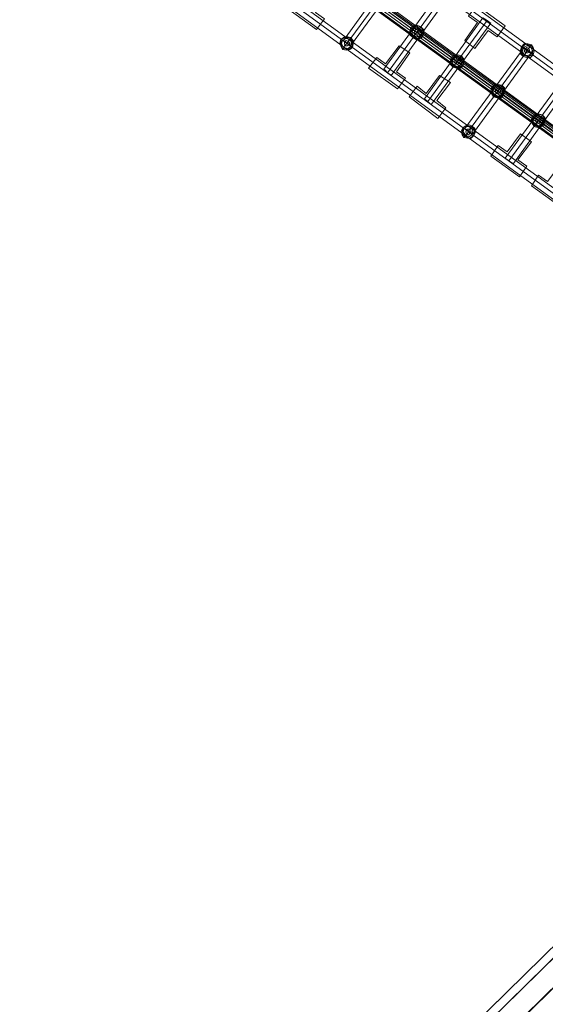
# Model space of a CAD drawing. Units: millimetres. Extents: x -109041 to -97743, y 97901 to 108775.
# Drawn here: x -102492 to -101548, y 100283 to 102052 of the extents above; entities that cross this region are included whole.
import ezdxf

# ---------------------------------------------------------------- set-up
doc = ezdxf.new("R2010")
doc.units = ezdxf.units.MM
for name, color, linetype, lineweight in [('robinia', 32, 'Continuous', 9), ('taifun', 251, 'Continuous', 9), ('tov', 251, 'Continuous', 9)]:
    doc.layers.add(name, color=color, linetype=linetype, lineweight=lineweight)

msp = doc.modelspace()

# ---------------------------------------------------------------- linework, layer by layer
at = {"layer": 'robinia', "flags": 128}
for points in [[(-100585, 101288.6), (-100614, 101290.2), (-100606, 101277.3), (-102354.6, 99559.4), (-102362.6, 99572.3), (-102361, 99543.2), (-102352.9, 99538.4)], [(-100575.3, 101283.7), (-100601.1, 101282.1), (-100614, 101290.2), (-102362.6, 99572.3), (-102349.7, 99564.2), (-102352.9, 99538.4), (-102331.9, 99519)], [(-102338.4, 99514.1), (-102356.2, 99533.5), (-102354.6, 99559.4), (-102330.3, 99530.3), (-100581.7, 101248.2), (-100606, 101277.3), (-100578.5, 101278.9)], [(-100555.9, 101264.4), (-100572.1, 101256.3), (-100601.1, 101282.1), (-102349.7, 99564.2), (-102320.6, 99540), (-102331.9, 99519), (-102307.7, 99494.8)], [(-100531.7, 101240.1), (-100539.8, 101222.4), (-100572.1, 101256.3), (-102320.6, 99540), (-102288.4, 99506.1), (-102307.7, 99494.8), (-102290, 99475.4)]]:
    msp.add_lwpolyline(points, dxfattribs=at)
at = {"layer": 'taifun', "flags": 128}
for points in [[(-102385.2, 102573.8), (-102380.4, 102578.6), (-102377.2, 102583.5), (-102375.5, 102585.1), (-102377.2, 102583.5), (-102380.4, 102578.6), (-102385.2, 102573.8), (-102385.2, 102572.2), (-101009.6, 101571.1), (-101008, 101572.7), (-101004.8, 101577.6), (-101001.5, 101582.4), (-100999.9, 101585.7), (-102375.5, 102585.1)], [(-102436.9, 102501.1), (-102433.7, 102506), (-102430.4, 102510.8), (-102428.8, 102512.4), (-102430.4, 102510.8), (-102433.7, 102506), (-102436.9, 102501.1), (-102438.5, 102499.5), (-101062.9, 101498.5), (-101061.3, 101500.1), (-101058, 101504.9), (-101054.8, 101509.8), (-101053.2, 101513), (-102428.8, 102512.4)], [(-102490.2, 102428.5), (-102487, 102433.3), (-102483.7, 102438.2), (-102482.1, 102439.8), (-102483.7, 102438.2), (-102487, 102433.3), (-102490.2, 102428.5), (-102491.8, 102426.9), (-101116.2, 101425.8), (-101114.6, 101427.4), (-101109.7, 101432.3), (-101106.5, 101437.1), (-101104.9, 101438.7), (-102482.1, 102439.8)], [(-101802.4, 102160.5), (-101797.5, 102155.6), (-101792.7, 102152.4), (-101791.1, 102150.8), (-101792.7, 102152.4), (-101797.5, 102155.6), (-101802.4, 102160.5), (-101805.6, 102160.5), (-101910.5, 102015.1), (-101908.9, 102013.5), (-101904.1, 102010.3), (-101899.2, 102007.1), (-101897.6, 102005.5), (-101791.1, 102150.8)], [(-101729.7, 102107.2), (-101724.9, 102103.9), (-101720, 102099.1), (-101718.4, 102099.1), (-101720, 102099.1), (-101724.9, 102103.9), (-101729.7, 102107.2), (-101732.9, 102108.8), (-101837.9, 101963.5), (-101836.3, 101961.9), (-101831.4, 101957), (-101826.6, 101953.8), (-101825, 101952.2), (-101718.4, 102099.1)], [(-101657.1, 102053.9), (-101652.2, 102050.7), (-101647.4, 102047.4), (-101645.8, 102045.8), (-101647.4, 102047.4), (-101652.2, 102050.7), (-101657.1, 102053.9), (-101660.3, 102055.5), (-101765.2, 101910.2), (-101763.6, 101908.6), (-101758.8, 101905.3), (-101753.9, 101900.5), (-101752.3, 101900.5), (-101645.8, 102045.8)], [(-101899.2, 102007.1), (-101904.1, 102010.3), (-101908.9, 102013.5), (-101910.5, 102015.1)], [(-101584.4, 102000.6), (-101579.6, 101997.4), (-101574.7, 101994.2), (-101573.1, 101992.5), (-101574.7, 101994.2), (-101579.6, 101997.4), (-101584.4, 102000.6), (-101586, 102002.2), (-101692.6, 101856.9), (-101691, 101855.3), (-101686.1, 101852.1), (-101681.3, 101848.8), (-101678, 101847.2), (-101573.1, 101992.5)], [(-101826.6, 101953.8), (-101831.4, 101957), (-101836.3, 101961.9), (-101837.9, 101963.5)], [(-101511.7, 101948.9), (-101506.9, 101944.1), (-101502.1, 101940.9), (-101500.4, 101939.3), (-101502.1, 101940.9), (-101506.9, 101944.1), (-101511.7, 101948.9), (-101513.4, 101948.9), (-101619.9, 101803.6), (-101618.3, 101802), (-101613.5, 101798.8), (-101608.6, 101795.6), (-101605.4, 101793.9), (-101500.4, 101939.3)], [(-101753.9, 101900.5), (-101758.8, 101905.3), (-101763.6, 101908.6), (-101765.2, 101910.2)], [(-101681.3, 101848.8), (-101686.1, 101852.1), (-101691, 101855.3), (-101692.6, 101856.9)], [(-101608.6, 101795.6), (-101613.5, 101798.8), (-101618.3, 101802), (-101619.9, 101803.6)]]:
    msp.add_lwpolyline(points, dxfattribs=at)
for points in [[(-101004.8, 101577.6), (-102380.4, 102578.6)], [(-101058, 101504.9), (-102433.7, 102506)], [(-101109.7, 101432.3), (-102487, 102433.3)], [(-101904.1, 102010.3), (-101797.5, 102155.6)], [(-101938, 102097.5), (-101960.6, 102065.2), (-101944.4, 102053.9), (-101959, 102034.5), (-102010.6, 102071.7), (-101996.1, 102091), (-101980, 102079.7), (-101955.8, 102112)], [(-101980, 102079.7), (-101955.8, 102112), (-101938, 102097.5), (-101960.6, 102065.2), (-101944.4, 102053.9), (-101959, 102034.5), (-102010.6, 102071.7), (-101996.1, 102091), (-101980, 102079.7)], [(-101831.4, 101957), (-101724.9, 102103.9)], [(-101692.6, 102015.1), (-101670, 102047.4), (-101686.1, 102058.7), (-101671.6, 102078.1), (-101619.9, 102041), (-101634.4, 102021.6), (-101650.6, 102032.9), (-101674.8, 102000.6)], [(-101650.6, 102032.9), (-101674.8, 102000.6), (-101692.6, 102015.1), (-101670, 102047.4), (-101686.1, 102058.7), (-101671.6, 102078.1), (-101619.9, 102041), (-101634.4, 102021.6), (-101650.6, 102032.9)], [(-101758.8, 101905.3), (-101652.2, 102050.7)], [(-101786.2, 102020), (-101779.8, 102016.8), (-101773.3, 102018.4), (-101768.5, 102021.6), (-101766.8, 102028.1), (-101766.8, 102034.5), (-101771.7, 102039.4), (-101778.1, 102042.6), (-101784.6, 102041), (-101789.4, 102037.7), (-101791.1, 102031.3), (-101791.1, 102024.8), (-101786.2, 102020)], [(-101771.7, 102039.4), (-101766.8, 102034.5), (-101766.8, 102028.1), (-101768.5, 102021.6), (-101773.3, 102018.4), (-101779.8, 102016.8), (-101786.2, 102020), (-101791.1, 102024.8), (-101791.1, 102031.3), (-101789.4, 102037.7), (-101784.6, 102041), (-101778.1, 102042.6), (-101771.7, 102039.4)], [(-101786.2, 102020), (-101779.8, 102016.8), (-101773.3, 102018.4), (-101768.5, 102021.6), (-101766.8, 102028.1), (-101766.8, 102034.5), (-101771.7, 102039.4), (-101778.1, 102042.6), (-101784.6, 102041), (-101789.4, 102037.7), (-101791.1, 102031.3), (-101791.1, 102024.8), (-101786.2, 102020)], [(-101771.7, 102039.4), (-101766.8, 102034.5), (-101766.8, 102028.1), (-101768.5, 102021.6), (-101773.3, 102018.4), (-101779.8, 102016.8), (-101786.2, 102020), (-101791.1, 102024.8), (-101791.1, 102031.3), (-101789.4, 102037.7), (-101784.6, 102041), (-101778.1, 102042.6), (-101771.7, 102039.4)], [(-101786.2, 102020), (-101776.5, 102018.4), (-101770.1, 102023.2), (-101766.8, 102031.3), (-101771.7, 102039.4), (-101781.4, 102041), (-101787.8, 102036.1), (-101791.1, 102028.1), (-101786.2, 102020)], [(-101786.2, 102020), (-101776.5, 102018.4), (-101770.1, 102023.2), (-101766.8, 102031.3), (-101771.7, 102039.4), (-101781.4, 102041), (-101787.8, 102036.1), (-101791.1, 102028.1), (-101786.2, 102020)], [(-101771.7, 102039.4), (-101773.3, 102037.7), (-101774.9, 102034.5), (-101778.1, 102029.7), (-101784.6, 102032.9), (-101787.8, 102036.1), (-101789.4, 102037.7), (-101787.8, 102036.1), (-101784.6, 102032.9), (-101778.1, 102029.7), (-101774.9, 102034.5), (-101773.3, 102037.7)], [(-101784.6, 102023.2), (-101778.1, 102021.6), (-101771.7, 102024.8), (-101770.1, 102031.3), (-101773.3, 102036.1), (-101779.8, 102037.7), (-101786.2, 102034.5), (-101787.8, 102028.1), (-101784.6, 102023.2)], [(-101784.6, 102023.2), (-101778.1, 102021.6), (-101771.7, 102024.8), (-101770.1, 102031.3), (-101773.3, 102036.1), (-101779.8, 102037.7), (-101786.2, 102034.5), (-101787.8, 102028.1), (-101784.6, 102023.2)], [(-101786.2, 102020), (-101784.6, 102021.6), (-101783, 102024.8), (-101778.1, 102029.7), (-101783, 102024.8), (-101784.6, 102021.6)], [(-101781.4, 102026.4), (-101778.1, 102024.8), (-101774.9, 102026.4), (-101774.9, 102029.7), (-101776.5, 102032.9), (-101779.8, 102034.5), (-101783, 102032.9), (-101783, 102029.7), (-101781.4, 102026.4)], [(-101781.4, 102026.4), (-101778.1, 102024.8), (-101774.9, 102026.4), (-101774.9, 102029.7), (-101776.5, 102032.9), (-101779.8, 102034.5), (-101783, 102032.9), (-101783, 102029.7), (-101781.4, 102026.4)], [(-101768.5, 102021.6), (-101770.1, 102023.2), (-101773.3, 102026.4), (-101778.1, 102029.7), (-101773.3, 102026.4), (-101770.1, 102023.2)], [(-101912.2, 101999), (-101915.4, 102005.5), (-101917, 102010.3), (-101915.4, 102016.8), (-101908.9, 102021.6), (-101902.5, 102021.6), (-101897.6, 102020), (-101892.8, 102015.1), (-101892.8, 102008.7), (-101894.4, 102002.2), (-101899.2, 101999), (-101905.7, 101997.4), (-101912.2, 101999)], [(-101897.6, 102020), (-101902.5, 102021.6), (-101908.9, 102021.6), (-101915.4, 102016.8), (-101917, 102010.3), (-101915.4, 102005.5), (-101912.2, 101999), (-101905.7, 101997.4), (-101899.2, 101999), (-101894.4, 102002.2), (-101892.8, 102008.7), (-101892.8, 102015.1), (-101897.6, 102020)], [(-101912.2, 101999), (-101915.4, 102005.5), (-101917, 102010.3), (-101915.4, 102016.8), (-101908.9, 102021.6), (-101902.5, 102021.6), (-101897.6, 102020), (-101892.8, 102015.1), (-101892.8, 102008.7), (-101894.4, 102002.2), (-101899.2, 101999), (-101905.7, 101997.4), (-101912.2, 101999)], [(-101897.6, 102020), (-101902.5, 102021.6), (-101908.9, 102021.6), (-101915.4, 102016.8), (-101917, 102010.3), (-101915.4, 102005.5), (-101912.2, 101999), (-101905.7, 101997.4), (-101899.2, 101999), (-101894.4, 102002.2), (-101892.8, 102008.7), (-101892.8, 102015.1), (-101897.6, 102020)], [(-101912.2, 102000.6), (-101915.4, 102008.7), (-101913.8, 102016.8), (-101905.7, 102021.6), (-101897.6, 102018.4), (-101892.8, 102011.9), (-101896, 102002.2), (-101902.5, 101999), (-101912.2, 102000.6)], [(-101912.2, 102000.6), (-101915.4, 102008.7), (-101913.8, 102016.8), (-101905.7, 102021.6), (-101897.6, 102018.4), (-101892.8, 102011.9), (-101896, 102002.2), (-101902.5, 101999), (-101912.2, 102000.6)], [(-101915.4, 102016.8), (-101913.8, 102016.8), (-101908.9, 102013.5), (-101904.1, 102010.3), (-101908.9, 102013.5), (-101913.8, 102016.8)], [(-101910.5, 102002.2), (-101913.8, 102008.7), (-101912.2, 102015.1), (-101905.7, 102018.4), (-101899.2, 102016.8), (-101896, 102011.9), (-101897.6, 102003.8), (-101902.5, 102000.6), (-101910.5, 102002.2)], [(-101910.5, 102002.2), (-101913.8, 102008.7), (-101912.2, 102015.1), (-101905.7, 102018.4), (-101899.2, 102016.8), (-101896, 102011.9), (-101897.6, 102003.8), (-101902.5, 102000.6), (-101910.5, 102002.2)], [(-101907.3, 102005.5), (-101908.9, 102008.7), (-101908.9, 102011.9), (-101905.7, 102015.1), (-101902.5, 102013.5), (-101899.2, 102010.3), (-101900.9, 102007.1), (-101904.1, 102005.5), (-101907.3, 102005.5)], [(-101907.3, 102005.5), (-101908.9, 102008.7), (-101908.9, 102011.9), (-101905.7, 102015.1), (-101902.5, 102013.5), (-101899.2, 102010.3), (-101900.9, 102007.1), (-101904.1, 102005.5), (-101907.3, 102005.5)], [(-101897.6, 102020), (-101897.6, 102018.4), (-101900.9, 102015.1), (-101904.1, 102010.3), (-101899.2, 102005.5), (-101896, 102003.8), (-101894.4, 102002.2), (-101896, 102003.8), (-101899.2, 102005.5), (-101904.1, 102010.3), (-101900.9, 102015.1), (-101897.6, 102018.4)], [(-101912.2, 101999), (-101910.5, 102000.6), (-101908.9, 102005.5), (-101904.1, 102010.3), (-101908.9, 102005.5), (-101910.5, 102000.6)], [(-101813.7, 101928), (-101799.1, 101947.3), (-101815.3, 101958.6), (-101791.1, 101992.5), (-101810.4, 102005.5), (-101834.7, 101973.2), (-101850.8, 101984.5), (-101865.3, 101965.1)], [(-101834.7, 101973.2), (-101850.8, 101984.5), (-101865.3, 101965.1), (-101813.7, 101928), (-101799.1, 101947.3), (-101815.3, 101958.6), (-101791.1, 101992.5), (-101810.4, 102005.5)], [(-101686.1, 101852.1), (-101579.6, 101997.4)], [(-101573.1, 102007.1), (-101569.9, 102002.2), (-101568.3, 101995.8), (-101569.9, 101989.3), (-101574.7, 101984.5), (-101581.2, 101984.5), (-101587.6, 101986.1), (-101592.5, 101990.9), (-101592.5, 101997.4), (-101590.9, 102003.8), (-101586, 102008.7), (-101579.6, 102008.7), (-101573.1, 102007.1)], [(-101587.6, 101986.1), (-101581.2, 101984.5), (-101574.7, 101984.5), (-101569.9, 101989.3), (-101568.3, 101995.8), (-101569.9, 102002.2), (-101573.1, 102007.1), (-101579.6, 102008.7), (-101586, 102008.7), (-101590.9, 102003.8), (-101592.5, 101997.4), (-101592.5, 101990.9), (-101587.6, 101986.1)], [(-101573.1, 102007.1), (-101569.9, 102002.2), (-101568.3, 101995.8), (-101569.9, 101989.3), (-101574.7, 101984.5), (-101581.2, 101984.5), (-101587.6, 101986.1), (-101592.5, 101990.9), (-101592.5, 101997.4), (-101590.9, 102003.8), (-101586, 102008.7), (-101579.6, 102008.7), (-101573.1, 102007.1)], [(-101573.1, 102005.5), (-101569.9, 101999), (-101571.5, 101989.3), (-101577.9, 101986.1), (-101587.6, 101987.7), (-101592.5, 101994.2), (-101589.2, 102003.8), (-101582.8, 102008.7), (-101573.1, 102005.5)], [(-101587.6, 101986.1), (-101581.2, 101984.5), (-101574.7, 101984.5), (-101569.9, 101989.3), (-101568.3, 101995.8), (-101569.9, 102002.2), (-101573.1, 102007.1), (-101579.6, 102008.7), (-101586, 102008.7), (-101590.9, 102003.8), (-101592.5, 101997.4), (-101592.5, 101990.9), (-101587.6, 101986.1)], [(-101573.1, 102005.5), (-101569.9, 101999), (-101571.5, 101989.3), (-101577.9, 101986.1), (-101587.6, 101987.7), (-101592.5, 101994.2), (-101589.2, 102003.8), (-101582.8, 102008.7), (-101573.1, 102005.5)], [(-101587.6, 101986.1), (-101587.6, 101987.7), (-101584.4, 101990.9), (-101581.2, 101997.4), (-101586, 102000.6), (-101589.2, 102003.8), (-101590.9, 102003.8), (-101589.2, 102003.8), (-101586, 102000.6), (-101581.2, 101997.4), (-101584.4, 101990.9), (-101587.6, 101987.7)], [(-101574.7, 102003.8), (-101571.5, 101997.4), (-101573.1, 101990.9), (-101579.6, 101987.7), (-101586, 101989.3), (-101589.2, 101995.8), (-101587.6, 102002.2), (-101581.2, 102005.5), (-101574.7, 102003.8)], [(-101574.7, 102003.8), (-101571.5, 101997.4), (-101573.1, 101990.9), (-101579.6, 101987.7), (-101586, 101989.3), (-101589.2, 101995.8), (-101587.6, 102002.2), (-101581.2, 102005.5), (-101574.7, 102003.8)], [(-101577.9, 102000.6), (-101576.3, 101997.4), (-101576.3, 101994.2), (-101579.6, 101992.5), (-101582.8, 101992.5), (-101586, 101995.8), (-101584.4, 101999), (-101581.2, 102002.2), (-101577.9, 102000.6)], [(-101577.9, 102000.6), (-101576.3, 101997.4), (-101576.3, 101994.2), (-101579.6, 101992.5), (-101582.8, 101992.5), (-101586, 101995.8), (-101584.4, 101999), (-101581.2, 102002.2), (-101577.9, 102000.6)], [(-101573.1, 102007.1), (-101574.7, 102005.5), (-101576.3, 102002.2), (-101581.2, 101997.4), (-101576.3, 102002.2), (-101574.7, 102005.5)], [(-101569.9, 101989.3), (-101571.5, 101990.9), (-101574.7, 101992.5), (-101581.2, 101997.4), (-101574.7, 101992.5), (-101571.5, 101990.9)], [(-101713.6, 101966.7), (-101707.1, 101965.1), (-101700.6, 101965.1), (-101695.8, 101969.9), (-101694.2, 101974.8), (-101694.2, 101981.2), (-101699, 101987.7), (-101705.5, 101989.3), (-101711.9, 101987.7), (-101716.8, 101984.5), (-101718.4, 101978), (-101718.4, 101971.5), (-101713.6, 101966.7)], [(-101699, 101987.7), (-101694.2, 101981.2), (-101694.2, 101974.8), (-101695.8, 101969.9), (-101700.6, 101965.1), (-101707.1, 101965.1), (-101713.6, 101966.7), (-101718.4, 101971.5), (-101718.4, 101978), (-101716.8, 101984.5), (-101711.9, 101987.7), (-101705.5, 101989.3), (-101699, 101987.7)], [(-101713.6, 101966.7), (-101707.1, 101965.1), (-101700.6, 101965.1), (-101695.8, 101969.9), (-101694.2, 101974.8), (-101694.2, 101981.2), (-101699, 101987.7), (-101705.5, 101989.3), (-101711.9, 101987.7), (-101716.8, 101984.5), (-101718.4, 101978), (-101718.4, 101971.5), (-101713.6, 101966.7)], [(-101699, 101987.7), (-101694.2, 101981.2), (-101694.2, 101974.8), (-101695.8, 101969.9), (-101700.6, 101965.1), (-101707.1, 101965.1), (-101713.6, 101966.7), (-101718.4, 101971.5), (-101718.4, 101978), (-101716.8, 101984.5), (-101711.9, 101987.7), (-101705.5, 101989.3), (-101699, 101987.7)], [(-101713.6, 101966.7), (-101703.9, 101965.1), (-101697.4, 101969.9), (-101694.2, 101978), (-101699, 101986.1), (-101708.7, 101987.7), (-101715.2, 101982.8), (-101718.4, 101974.8), (-101713.6, 101966.7)], [(-101713.6, 101966.7), (-101703.9, 101965.1), (-101697.4, 101969.9), (-101694.2, 101978), (-101699, 101986.1), (-101708.7, 101987.7), (-101715.2, 101982.8), (-101718.4, 101974.8), (-101713.6, 101966.7)], [(-101699, 101987.7), (-101699, 101986.1), (-101702.3, 101981.2), (-101705.5, 101976.4), (-101711.9, 101981.2), (-101715.2, 101982.8), (-101716.8, 101984.5), (-101715.2, 101982.8), (-101711.9, 101981.2), (-101705.5, 101976.4), (-101702.3, 101981.2), (-101699, 101986.1)], [(-101711.9, 101969.9), (-101705.5, 101968.3), (-101699, 101971.5), (-101697.4, 101978), (-101700.6, 101984.5), (-101707.1, 101986.1), (-101713.6, 101981.2), (-101715.2, 101974.8), (-101711.9, 101969.9)], [(-101711.9, 101969.9), (-101705.5, 101968.3), (-101699, 101971.5), (-101697.4, 101978), (-101700.6, 101984.5), (-101707.1, 101986.1), (-101713.6, 101981.2), (-101715.2, 101974.8), (-101711.9, 101969.9)], [(-101713.6, 101966.7), (-101711.9, 101968.3), (-101710.3, 101971.5), (-101705.5, 101976.4), (-101710.3, 101971.5), (-101711.9, 101968.3)], [(-101708.7, 101973.2), (-101705.5, 101971.5), (-101702.3, 101974.8), (-101700.6, 101978), (-101703.9, 101981.2), (-101707.1, 101981.2), (-101710.3, 101979.6), (-101710.3, 101976.4), (-101708.7, 101973.2)], [(-101708.7, 101973.2), (-101705.5, 101971.5), (-101702.3, 101974.8), (-101700.6, 101978), (-101703.9, 101981.2), (-101707.1, 101981.2), (-101710.3, 101979.6), (-101710.3, 101976.4), (-101708.7, 101973.2)], [(-101695.8, 101969.9), (-101697.4, 101969.9), (-101700.6, 101973.2), (-101705.5, 101976.4), (-101700.6, 101973.2), (-101697.4, 101969.9)], [(-101741, 101874.7), (-101726.5, 101894), (-101742.6, 101907), (-101718.4, 101939.3), (-101737.8, 101952.2), (-101762, 101919.9), (-101778.1, 101932.8), (-101792.7, 101913.4)], [(-101762, 101919.9), (-101778.1, 101932.8), (-101792.7, 101913.4), (-101741, 101874.7), (-101726.5, 101894), (-101742.6, 101907), (-101718.4, 101939.3), (-101737.8, 101952.2)], [(-101613.5, 101798.8), (-101506.9, 101944.1)], [(-101640.9, 101913.4), (-101634.4, 101911.8), (-101628, 101911.8), (-101623.1, 101916.7), (-101621.5, 101923.1), (-101621.5, 101929.6), (-101626.4, 101934.4), (-101632.8, 101936), (-101639.3, 101936), (-101644.1, 101931.2), (-101645.8, 101924.7), (-101644.1, 101918.3), (-101640.9, 101913.4)], [(-101626.4, 101934.4), (-101621.5, 101929.6), (-101621.5, 101923.1), (-101623.1, 101916.7), (-101628, 101911.8), (-101634.4, 101911.8), (-101640.9, 101913.4), (-101644.1, 101918.3), (-101645.8, 101924.7), (-101644.1, 101931.2), (-101639.3, 101936), (-101632.8, 101936), (-101626.4, 101934.4)], [(-101640.9, 101913.4), (-101634.4, 101911.8), (-101628, 101911.8), (-101623.1, 101916.7), (-101621.5, 101923.1), (-101621.5, 101929.6), (-101626.4, 101934.4), (-101632.8, 101936), (-101639.3, 101936), (-101644.1, 101931.2), (-101645.8, 101924.7), (-101644.1, 101918.3), (-101640.9, 101913.4)], [(-101626.4, 101934.4), (-101621.5, 101929.6), (-101621.5, 101923.1), (-101623.1, 101916.7), (-101628, 101911.8), (-101634.4, 101911.8), (-101640.9, 101913.4), (-101644.1, 101918.3), (-101645.8, 101924.7), (-101644.1, 101931.2), (-101639.3, 101936), (-101632.8, 101936), (-101626.4, 101934.4)], [(-101640.9, 101915), (-101631.2, 101911.8), (-101624.8, 101916.7), (-101621.5, 101926.3), (-101626.4, 101932.8), (-101634.4, 101936), (-101642.5, 101931.2), (-101644.1, 101921.5), (-101640.9, 101915)], [(-101640.9, 101915), (-101631.2, 101911.8), (-101624.8, 101916.7), (-101621.5, 101926.3), (-101626.4, 101932.8), (-101634.4, 101936), (-101642.5, 101931.2), (-101644.1, 101921.5), (-101640.9, 101915)], [(-101626.4, 101934.4), (-101626.4, 101932.8), (-101629.6, 101929.6), (-101632.8, 101923.1), (-101637.7, 101928), (-101642.5, 101929.6), (-101644.1, 101931.2), (-101642.5, 101929.6), (-101637.7, 101928), (-101632.8, 101923.1), (-101629.6, 101929.6), (-101626.4, 101932.8)], [(-101639.3, 101916.7), (-101631.2, 101915), (-101626.4, 101918.3), (-101624.8, 101924.7), (-101628, 101931.2), (-101634.4, 101932.8), (-101640.9, 101929.6), (-101642.5, 101923.1), (-101639.3, 101916.7)], [(-101639.3, 101916.7), (-101631.2, 101915), (-101626.4, 101918.3), (-101624.8, 101924.7), (-101628, 101931.2), (-101634.4, 101932.8), (-101640.9, 101929.6), (-101642.5, 101923.1), (-101639.3, 101916.7)], [(-101640.9, 101913.4), (-101639.3, 101915), (-101637.7, 101918.3), (-101632.8, 101923.1), (-101637.7, 101918.3), (-101639.3, 101915)], [(-101636.1, 101919.9), (-101632.8, 101919.9), (-101629.6, 101921.5), (-101628, 101924.7), (-101631.2, 101928), (-101634.4, 101928), (-101637.7, 101926.3), (-101637.7, 101923.1), (-101636.1, 101919.9)], [(-101636.1, 101919.9), (-101632.8, 101919.9), (-101629.6, 101921.5), (-101628, 101924.7), (-101631.2, 101928), (-101634.4, 101928), (-101637.7, 101926.3), (-101637.7, 101923.1), (-101636.1, 101919.9)], [(-101623.1, 101916.7), (-101624.8, 101918.3), (-101628, 101919.9), (-101632.8, 101923.1), (-101628, 101919.9), (-101624.8, 101918.3)], [(-101568.3, 101860.1), (-101561.8, 101858.5), (-101555.3, 101860.1), (-101550.5, 101863.4), (-101548.9, 101869.8), (-101548.9, 101876.3), (-101553.7, 101881.1), (-101558.6, 101882.7), (-101565, 101882.7), (-101571.5, 101877.9), (-101573.1, 101873.1), (-101571.5, 101866.6), (-101568.3, 101860.1)], [(-101553.7, 101881.1), (-101548.9, 101876.3), (-101548.9, 101869.8), (-101550.5, 101863.4), (-101555.3, 101860.1), (-101561.8, 101858.5), (-101568.3, 101860.1), (-101571.5, 101866.6), (-101573.1, 101873.1), (-101571.5, 101877.9), (-101565, 101882.7), (-101558.6, 101882.7), (-101553.7, 101881.1)], [(-101568.3, 101860.1), (-101561.8, 101858.5), (-101555.3, 101860.1), (-101550.5, 101863.4), (-101548.9, 101869.8), (-101548.9, 101876.3), (-101553.7, 101881.1), (-101558.6, 101882.7), (-101565, 101882.7), (-101571.5, 101877.9), (-101573.1, 101873.1), (-101571.5, 101866.6), (-101568.3, 101860.1)], [(-101553.7, 101881.1), (-101548.9, 101876.3), (-101548.9, 101869.8), (-101550.5, 101863.4), (-101555.3, 101860.1), (-101561.8, 101858.5), (-101568.3, 101860.1), (-101571.5, 101866.6), (-101573.1, 101873.1), (-101571.5, 101877.9), (-101565, 101882.7), (-101558.6, 101882.7), (-101553.7, 101881.1)], [(-101566.6, 101861.8), (-101558.6, 101860.1), (-101550.5, 101865), (-101548.9, 101873.1), (-101553.7, 101881.1), (-101561.8, 101882.7), (-101569.9, 101877.9), (-101571.5, 101869.8), (-101566.6, 101861.8)], [(-101566.6, 101861.8), (-101558.6, 101860.1), (-101550.5, 101865), (-101548.9, 101873.1), (-101553.7, 101881.1), (-101561.8, 101882.7), (-101569.9, 101877.9), (-101571.5, 101869.8), (-101566.6, 101861.8)], [(-101553.7, 101881.1), (-101553.7, 101879.5), (-101556.9, 101876.3), (-101560.2, 101871.4), (-101565, 101874.7), (-101569.9, 101877.9), (-101571.5, 101877.9), (-101569.9, 101877.9), (-101565, 101874.7), (-101560.2, 101871.4), (-101556.9, 101876.3), (-101553.7, 101879.5)], [(-101566.6, 101863.4), (-101558.6, 101861.8), (-101553.7, 101866.6), (-101552.1, 101873.1), (-101555.3, 101877.9), (-101561.8, 101879.5), (-101568.3, 101876.3), (-101569.9, 101869.8), (-101566.6, 101863.4)], [(-101566.6, 101863.4), (-101558.6, 101861.8), (-101553.7, 101866.6), (-101552.1, 101873.1), (-101555.3, 101877.9), (-101561.8, 101879.5), (-101568.3, 101876.3), (-101569.9, 101869.8), (-101566.6, 101863.4)], [(-101568.3, 101860.1), (-101566.6, 101861.8), (-101565, 101866.6), (-101560.2, 101871.4), (-101565, 101866.6), (-101566.6, 101861.8)], [(-101563.4, 101866.6), (-101560.2, 101866.6), (-101556.9, 101868.2), (-101555.3, 101871.4), (-101558.6, 101874.7), (-101561.8, 101876.3), (-101565, 101873.1), (-101565, 101869.8), (-101563.4, 101866.6)], [(-101563.4, 101866.6), (-101560.2, 101866.6), (-101556.9, 101868.2), (-101555.3, 101871.4), (-101558.6, 101874.7), (-101561.8, 101876.3), (-101565, 101873.1), (-101565, 101869.8), (-101563.4, 101866.6)], [(-101550.5, 101863.4), (-101552.1, 101865), (-101555.3, 101866.6), (-101560.2, 101871.4), (-101555.3, 101866.6), (-101552.1, 101865)], [(-101694.2, 101840.8), (-101687.7, 101839.2), (-101681.3, 101839.2), (-101676.4, 101844), (-101673.2, 101850.5), (-101674.8, 101856.9), (-101679.7, 101861.8), (-101684.5, 101863.4), (-101691, 101861.8), (-101695.8, 101858.5), (-101699, 101852.1), (-101697.4, 101845.6), (-101694.2, 101840.8)], [(-101679.7, 101861.8), (-101674.8, 101856.9), (-101673.2, 101850.5), (-101676.4, 101844), (-101681.3, 101839.2), (-101687.7, 101839.2), (-101694.2, 101840.8), (-101697.4, 101845.6), (-101699, 101852.1), (-101695.8, 101858.5), (-101691, 101861.8), (-101684.5, 101863.4), (-101679.7, 101861.8)], [(-101694.2, 101840.8), (-101687.7, 101839.2), (-101681.3, 101839.2), (-101676.4, 101844), (-101673.2, 101850.5), (-101674.8, 101856.9), (-101679.7, 101861.8), (-101684.5, 101863.4), (-101691, 101861.8), (-101695.8, 101858.5), (-101699, 101852.1), (-101697.4, 101845.6), (-101694.2, 101840.8)], [(-101679.7, 101861.8), (-101674.8, 101856.9), (-101673.2, 101850.5), (-101676.4, 101844), (-101681.3, 101839.2), (-101687.7, 101839.2), (-101694.2, 101840.8), (-101697.4, 101845.6), (-101699, 101852.1), (-101695.8, 101858.5), (-101691, 101861.8), (-101684.5, 101863.4), (-101679.7, 101861.8)], [(-101692.6, 101842.4), (-101684.5, 101839.2), (-101676.4, 101844), (-101674.8, 101853.7), (-101679.7, 101860.1), (-101687.7, 101861.8), (-101695.8, 101858.5), (-101697.4, 101848.8), (-101692.6, 101842.4)], [(-101692.6, 101842.4), (-101684.5, 101839.2), (-101676.4, 101844), (-101674.8, 101853.7), (-101679.7, 101860.1), (-101687.7, 101861.8), (-101695.8, 101858.5), (-101697.4, 101848.8), (-101692.6, 101842.4)], [(-101679.7, 101861.8), (-101679.7, 101860.1), (-101682.9, 101856.9), (-101686.1, 101850.5), (-101691, 101855.3), (-101695.8, 101856.9), (-101695.8, 101858.5), (-101695.8, 101856.9), (-101691, 101855.3), (-101686.1, 101850.5), (-101682.9, 101856.9), (-101679.7, 101860.1)], [(-101691, 101844), (-101684.5, 101842.4), (-101679.7, 101845.6), (-101678, 101852.1), (-101681.3, 101858.5), (-101687.7, 101860.1), (-101694.2, 101856.9), (-101695.8, 101850.5), (-101691, 101844)], [(-101691, 101844), (-101684.5, 101842.4), (-101679.7, 101845.6), (-101678, 101852.1), (-101681.3, 101858.5), (-101687.7, 101860.1), (-101694.2, 101856.9), (-101695.8, 101850.5), (-101691, 101844)], [(-101689.3, 101847.2), (-101686.1, 101845.6), (-101682.9, 101848.8), (-101681.3, 101852.1), (-101682.9, 101855.3), (-101687.7, 101855.3), (-101689.3, 101853.7), (-101691, 101850.5), (-101689.3, 101847.2)], [(-101689.3, 101847.2), (-101686.1, 101845.6), (-101682.9, 101848.8), (-101681.3, 101852.1), (-101682.9, 101855.3), (-101687.7, 101855.3), (-101689.3, 101853.7), (-101691, 101850.5), (-101689.3, 101847.2)], [(-101694.2, 101840.8), (-101692.6, 101842.4), (-101689.3, 101845.6), (-101686.1, 101850.5), (-101689.3, 101845.6), (-101692.6, 101842.4)], [(-101676.4, 101844), (-101678, 101844), (-101681.3, 101847.2), (-101686.1, 101850.5), (-101681.3, 101847.2), (-101678, 101844)], [(-101594.1, 101769.7), (-101581.2, 101789.1), (-101597.3, 101800.4), (-101573.1, 101832.7), (-101592.5, 101847.2), (-101616.7, 101814.9), (-101632.8, 101826.2), (-101645.8, 101806.9)], [(-101616.7, 101814.9), (-101632.8, 101826.2), (-101645.8, 101806.9), (-101594.1, 101769.7), (-101581.2, 101789.1), (-101597.3, 101800.4), (-101573.1, 101832.7), (-101592.5, 101847.2)], [(-101521.4, 101716.4), (-101508.5, 101735.8), (-101524.7, 101747.1), (-101500.4, 101779.4), (-101519.8, 101793.9), (-101544, 101761.7), (-101560.2, 101773), (-101573.1, 101753.6)], [(-101544, 101761.7), (-101560.2, 101773), (-101573.1, 101753.6), (-101521.4, 101716.4), (-101508.5, 101735.8), (-101524.7, 101747.1), (-101500.4, 101779.4), (-101519.8, 101793.9)]]:
    msp.add_lwpolyline(points, close=True, dxfattribs=at)
at = {"layer": 'tov'}
for points in [[(-101516.6, 101847.2), (-101968.7, 102175), (-101970.3, 102173.4), (-101971.9, 102170.1), (-101975.1, 102166.9), (-101976.7, 102163.7), (-101978.4, 102162.1), (-101526.3, 101834.3), (-101524.7, 101835.9), (-101523, 101839.2), (-101519.8, 101842.4), (-101518.2, 101845.6)], [(-101519.8, 101842.4), (-101518.2, 101845.6), (-101970.3, 102173.4), (-101971.9, 102170.1), (-101975.1, 102166.9), (-101523, 101839.2)], [(-101518.2, 101845.6), (-101516.6, 101847.2), (-101968.7, 102175), (-101970.3, 102173.4), (-101971.9, 102170.1), (-101519.8, 101842.4)], [(-101518.2, 101845.6), (-101970.3, 102173.4)], [(-101524.7, 101835.9), (-101526.3, 101834.3), (-101978.4, 102162.1), (-101976.7, 102163.7), (-101975.1, 102166.9), (-101523, 101839.2)], [(-101978.4, 102162.1), (-101976.7, 102163.7), (-101524.7, 101835.9), (-101526.3, 101834.3), (-101978.4, 102162.1)], [(-101523, 101839.2), (-101519.8, 101842.4), (-101971.9, 102170.1), (-101975.1, 102166.9), (-101976.7, 102163.7), (-101524.7, 101835.9)], [(-101524.7, 101835.9), (-101976.7, 102163.7)], [(-101523, 101839.2), (-101975.1, 102166.9)], [(-101519.8, 101842.4), (-101971.9, 102170.1)]]:
    msp.add_lwpolyline(points, close=True, dxfattribs=at)
for points in [[(-101968.7, 102175), (-101970.3, 102173.4), (-101518.2, 101845.6), (-101516.6, 101847.2)], [(-101518.2, 101845.6), (-101519.8, 101842.4), (-101523, 101839.2), (-101524.7, 101835.9), (-101526.3, 101834.3), (-101978.4, 102162.1)]]:
    msp.add_lwpolyline(points, dxfattribs=at)

doc.saveas('drawing.dxf')
